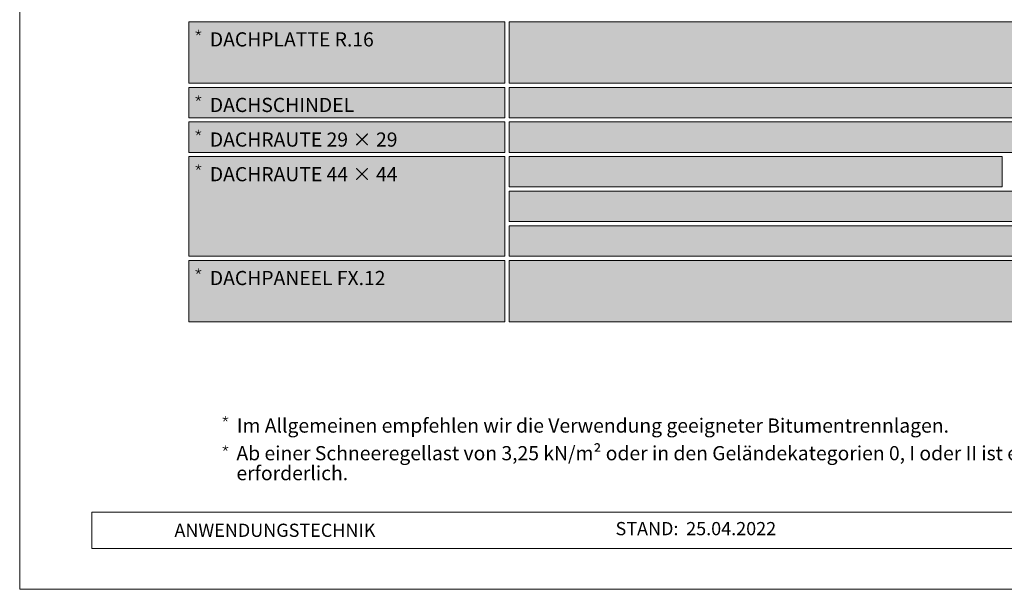
# Model space of a CAD drawing. Units: millimetres. Extents: x -19674 to 49424, y 0 to 4832.
# Drawn here: x -18739 to -18357, y 0 to 221 of the extents above; entities that cross this region are included whole.
import ezdxf

# ---------------------------------------------------------------- set-up
doc = ezdxf.new("R2010")
doc.units = ezdxf.units.MM
for name, color, linetype, lineweight, true_color in [('07_Mauerwerkschraffur', 7, 'Continuous', 13, 0xdce6eb), ('08_Bemassung', 7, 'Continuous', 5, 0x505f69), ('10_Blattrahmen', 7, 'Continuous', 20, 0x000000), ('99_Text_1_DE', 7, 'Continuous', 25, 0xe1000f), ('99_Text_3_DE', 7, 'Continuous', 5, 0x505f69)]:
    doc.layers.add(name, color=color, linetype=linetype, lineweight=lineweight, true_color=true_color)
doc.layers.add('99_Text_2_DE', color=7, linetype='Continuous')
doc.styles.add('Arial', font='arial.ttf')
doc.styles.get("Standard").update_dxf_attribs({"font": 'arial.ttf'})

# ---------------------------------------------------------------- blocks, each defined once
blk = doc.blocks.new('*U189')
at = {"const_width": 0.308}
blk.add_lwpolyline([(0, 0.58), (0, -0.58)], dxfattribs=at)
blk = doc.blocks.new('*U191')
at = {"layer": '99_Text_3_DE', "color": 0, "linetype": 'ByBlock', "lineweight": -2, "transparency": 16777216}
for p, rotation in [((9766.66, 81.27), 72), ((9766.87, 80.62), 144), ((9767.56, 80.62), 216), ((9767.77, 81.27), 288)]:
    blk.add_blockref('*U189', p, dxfattribs=dict(at, rotation=rotation))
blk.add_blockref('*U189', (9767.21, 81.67), dxfattribs=at)
blk = doc.blocks.new('*U192')
at = {"const_width": 0.308}
blk.add_lwpolyline([(0, 0.58), (0, -0.58)], dxfattribs=at)
blk = doc.blocks.new('*U193')
at = {"layer": '99_Text_1_DE', "color": 0, "linetype": 'ByBlock', "lineweight": -2, "transparency": 16777216}
for p, rotation in [((9766.66, 81.27), 72), ((9766.87, 80.62), 144), ((9767.56, 80.62), 216), ((9767.77, 81.27), 288)]:
    blk.add_blockref('*U192', p, dxfattribs=dict(at, rotation=rotation))
blk.add_blockref('*U192', (9767.21, 81.67), dxfattribs=at)
blk = doc.blocks.new('*U194')
at = {"const_width": 0.308}
blk.add_lwpolyline([(0, 0.58), (0, -0.58)], dxfattribs=at)
blk = doc.blocks.new('*U195')
at = {"layer": '99_Text_2_DE', "color": 0, "linetype": 'ByBlock', "lineweight": -2, "transparency": 16777216}
for p, rotation in [((9766.66, 81.27), 72), ((9766.87, 80.62), 144), ((9767.56, 80.62), 216), ((9767.77, 81.27), 288)]:
    blk.add_blockref('*U194', p, dxfattribs=dict(at, rotation=rotation))
blk.add_blockref('*U194', (9767.21, 81.67), dxfattribs=at)
blk = doc.blocks.new('*U196')
at = {"const_width": 0.308}
blk.add_lwpolyline([(0, 0.58), (0, -0.58)], dxfattribs=at)
blk = doc.blocks.new('*U197')
at = {"layer": '99_Text_2_DE', "color": 0, "linetype": 'ByBlock', "lineweight": -2, "transparency": 16777216}
for p, rotation in [((9766.66, 81.27), 72), ((9766.87, 80.62), 144), ((9767.56, 80.62), 216), ((9767.77, 81.27), 288)]:
    blk.add_blockref('*U196', p, dxfattribs=dict(at, rotation=rotation))
blk.add_blockref('*U196', (9767.21, 81.67), dxfattribs=at)
blk = doc.blocks.new('*U198')
at = {"const_width": 0.308}
blk.add_lwpolyline([(0, 0.58), (0, -0.58)], dxfattribs=at)
blk = doc.blocks.new('*U199')
at = {"layer": '99_Text_2_DE', "color": 0, "linetype": 'ByBlock', "lineweight": -2, "transparency": 16777216}
for p, rotation in [((9766.66, 81.27), 72), ((9766.87, 80.62), 144), ((9767.56, 80.62), 216), ((9767.77, 81.27), 288)]:
    blk.add_blockref('*U198', p, dxfattribs=dict(at, rotation=rotation))
blk.add_blockref('*U198', (9767.21, 81.67), dxfattribs=at)
blk = doc.blocks.new('*U200')
at = {"const_width": 0.308}
blk.add_lwpolyline([(0, 0.58), (0, -0.58)], dxfattribs=at)
blk = doc.blocks.new('*U201')
at = {"layer": '99_Text_2_DE', "color": 0, "linetype": 'ByBlock', "lineweight": -2, "transparency": 16777216}
for p, rotation in [((9766.66, 81.27), 72), ((9766.87, 80.62), 144), ((9767.56, 80.62), 216), ((9767.77, 81.27), 288)]:
    blk.add_blockref('*U200', p, dxfattribs=dict(at, rotation=rotation))
blk.add_blockref('*U200', (9767.21, 81.67), dxfattribs=at)
blk = doc.blocks.new('*U202')
at = {"const_width": 0.308}
blk.add_lwpolyline([(0, 0.58), (0, -0.58)], dxfattribs=at)
blk = doc.blocks.new('*U203')
at = {"layer": '99_Text_2_DE', "color": 0, "linetype": 'ByBlock', "lineweight": -2, "transparency": 16777216}
for p, rotation in [((9766.66, 81.27), 72), ((9766.87, 80.62), 144), ((9767.56, 80.62), 216), ((9767.77, 81.27), 288)]:
    blk.add_blockref('*U202', p, dxfattribs=dict(at, rotation=rotation))
blk.add_blockref('*U202', (9767.21, 81.67), dxfattribs=at)
blk = doc.blocks.new('A$C303698f2')
at = {"layer": '10_Blattrahmen'}
for p, q in [((666.01, -440.96), (28.02, -440.96)), ((28.02, -440.96), (28.02, -455.06)), ((28.02, -455.06), (666.01, -455.06))]:
    blk.add_line(p, q, dxfattribs=at)
blk.add_lwpolyline([(666.01, -470.92), (666.01, 0), (0, 0), (0, -470.92)], close=True, dxfattribs=at)

msp = doc.modelspace()

# ---------------------------------------------------------------- hatches: boundary and pattern name
at = {"layer": '07_Mauerwerkschraffur'}
h = msp.add_hatch(color=256, dxfattribs=at)
h.dxf.hatch_style = 1
h.paths.add_polyline_path([(-18549.16, 220.238), (-18254.832, 220.238), (-18254.832, 196.446), (-18549.16, 196.446)])
h = msp.add_hatch(color=256, dxfattribs=at)
h.dxf.hatch_style = 1
h.paths.add_polyline_path([(-18549.16, 194.803), (-18186.175, 194.803), (-18186.175, 183.012), (-18549.16, 183.012)])
h = msp.add_hatch(color=256, dxfattribs=at)
h.dxf.hatch_style = 1
h.paths.add_polyline_path([(-18549.16, 181.369), (-18220.503, 181.369), (-18220.503, 169.577), (-18549.16, 169.577)])
h = msp.add_hatch(color=256, dxfattribs=at)
h.dxf.hatch_style = 1
h.paths.add_polyline_path([(-18549.16, 167.934), (-18357.818, 167.934), (-18357.818, 156.142), (-18549.16, 156.142)])
h = msp.add_hatch(color=256, dxfattribs=at)
h.dxf.hatch_style = 1
h.paths.add_polyline_path([(-18549.16, 154.499), (-18323.489, 154.499), (-18323.489, 142.707), (-18549.16, 142.707)])
h = msp.add_hatch(color=256, dxfattribs=at)
h.dxf.hatch_style = 1
h.paths.add_polyline_path([(-18549.16, 141.064), (-18289.16, 141.064), (-18289.16, 129.272), (-18549.16, 129.272)])
h = msp.add_hatch(color=256, dxfattribs=at)
h.dxf.hatch_style = 1
h.paths.add_polyline_path([(-18549.16, 127.63), (-18254.832, 127.63), (-18254.832, 103.838), (-18549.16, 103.838)])
at = {"layer": '08_Bemassung'}
h = msp.add_hatch(color=256, dxfattribs=at)
h.dxf.hatch_style = 1
h.paths.add_polyline_path([(-18673.488, 220.238), (-18550.803, 220.238), (-18550.803, 196.446), (-18673.488, 196.446)])
h = msp.add_hatch(color=256, dxfattribs=at)
h.dxf.hatch_style = 1
h.paths.add_polyline_path([(-18673.488, 220.238), (-18550.803, 220.238), (-18550.803, 196.446), (-18673.488, 196.446)])
h = msp.add_hatch(color=256, dxfattribs=at)
h.dxf.hatch_style = 1
h.paths.add_polyline_path([(-18673.488, 194.803), (-18550.803, 194.803), (-18550.803, 183.012), (-18673.488, 183.012)])
h = msp.add_hatch(color=256, dxfattribs=at)
h.dxf.hatch_style = 1
h.paths.add_polyline_path([(-18673.488, 194.803), (-18550.803, 194.803), (-18550.803, 183.012), (-18673.488, 183.012)])
h = msp.add_hatch(color=256, dxfattribs=at)
h.dxf.hatch_style = 1
h.paths.add_polyline_path([(-18673.488, 181.369), (-18550.803, 181.369), (-18550.803, 169.577), (-18673.488, 169.577)])
h = msp.add_hatch(color=256, dxfattribs=at)
h.dxf.hatch_style = 1
h.paths.add_polyline_path([(-18673.488, 181.369), (-18550.803, 181.369), (-18550.803, 169.577), (-18673.488, 169.577)])
h = msp.add_hatch(color=256, dxfattribs=at)
h.dxf.hatch_style = 1
h.paths.add_polyline_path([(-18673.488, 167.934), (-18550.803, 167.934), (-18550.803, 129.272), (-18673.488, 129.272)])
h = msp.add_hatch(color=256, dxfattribs=at)
h.dxf.hatch_style = 1
h.paths.add_polyline_path([(-18673.488, 167.934), (-18550.803, 167.934), (-18550.803, 129.272), (-18673.488, 129.272)])
h = msp.add_hatch(color=256, dxfattribs=at)
h.dxf.hatch_style = 1
h.paths.add_polyline_path([(-18673.488, 127.63), (-18550.803, 127.63), (-18550.803, 103.838), (-18673.488, 103.838)])
h = msp.add_hatch(color=256, dxfattribs=at)
h.dxf.hatch_style = 1
h.paths.add_polyline_path([(-18673.488, 127.63), (-18550.803, 127.63), (-18550.803, 103.838), (-18673.488, 103.838)])

# ---------------------------------------------------------------- linework, layer by layer
at = {"layer": '07_Mauerwerkschraffur'}
for points in [[(-18549.16, 220.238), (-18254.832, 220.238), (-18254.832, 196.446), (-18549.16, 196.446)], [(-18549.16, 194.803), (-18186.175, 194.803), (-18186.175, 183.012), (-18549.16, 183.012)], [(-18549.16, 181.369), (-18220.503, 181.369), (-18220.503, 169.577), (-18549.16, 169.577)], [(-18549.16, 167.934), (-18357.818, 167.934), (-18357.818, 156.142), (-18549.16, 156.142)], [(-18549.16, 154.499), (-18323.489, 154.499), (-18323.489, 142.707), (-18549.16, 142.707)], [(-18549.16, 141.064), (-18289.16, 141.064), (-18289.16, 129.272), (-18549.16, 129.272)], [(-18549.16, 127.63), (-18254.832, 127.63), (-18254.832, 103.838), (-18549.16, 103.838)]]:
    msp.add_lwpolyline(points, close=True, dxfattribs=at)
at = {"layer": '08_Bemassung'}
for points in [[(-18673.488, 220.238), (-18550.803, 220.238), (-18550.803, 196.446), (-18673.488, 196.446)], [(-18673.488, 220.238), (-18550.803, 220.238), (-18550.803, 196.446), (-18673.488, 196.446)], [(-18673.488, 194.803), (-18550.803, 194.803), (-18550.803, 183.012), (-18673.488, 183.012)], [(-18673.488, 194.803), (-18550.803, 194.803), (-18550.803, 183.012), (-18673.488, 183.012)], [(-18673.488, 181.369), (-18550.803, 181.369), (-18550.803, 169.577), (-18673.488, 169.577)], [(-18673.488, 181.369), (-18550.803, 181.369), (-18550.803, 169.577), (-18673.488, 169.577)], [(-18673.488, 167.934), (-18550.803, 167.934), (-18550.803, 129.272), (-18673.488, 129.272)], [(-18673.488, 167.934), (-18550.803, 167.934), (-18550.803, 129.272), (-18673.488, 129.272)], [(-18673.488, 127.63), (-18550.803, 127.63), (-18550.803, 103.838), (-18673.488, 103.838)], [(-18673.488, 127.63), (-18550.803, 127.63), (-18550.803, 103.838), (-18673.488, 103.838)]]:
    msp.add_lwpolyline(points, close=True, dxfattribs=at)

# ---------------------------------------------------------------- block references
msp.add_blockref('A$C303698f2', (-18739.157, 470.915))
at = {"layer": '99_Text_1_DE'}
msp.add_blockref('*U193', (-28426.531, -26.344), dxfattribs=at)
at = {"layer": '99_Text_2_DE'}
for name, p in [('*U203', (-28437.02, 134.916)), ('*U201', (-28437.02, 109.477)), ('*U199', (-28437.02, 96.144)), ('*U197', (-28437.02, 82.722)), ('*U195', (-28437.02, 42.295))]:
    msp.add_blockref(name, p, dxfattribs=at)
at = {"layer": '99_Text_3_DE'}
msp.add_blockref('*U191', (-28426.531, -14.935), dxfattribs=at)

# ---------------------------------------------------------------- texts
at = {"layer": '99_Text_1_DE', "insert": (-18655.025, 55.577), "char_height": 5.5, "attachment_point": 1, "line_spacing_factor": 0.843429}
msp.add_mtext_dynamic_manual_height_columns('Ab einer Schneeregellast von 3,25\\~kN/m² oder in den Geländekategorien 0, I oder II ist eine Verlegung auf Vollschalung lt. nationalen Vorgaben mit Bitumentrennlage erforderlich.', width=575.17102, gutter_width=12.5, heights=[29.947], dxfattribs=at)
at = {"layer": '99_Text_2_DE', "char_height": 5.5, "attachment_point": 4, "line_spacing_factor": 0.843429}
for s, insert in [('DACHPLATTE R.16', (-18665.352, 213.412)), ('DACHSCHINDEL', (-18665.352, 187.977)), ('DACHRAUTE 29 × 29', (-18665.352, 174.542)), ('DACHRAUTE 44\xa0×\xa044', (-18665.352, 161.108)), ('DACHPANEEL\xa0FX.12', (-18665.352, 120.803))]:
    msp.add_mtext_dynamic_manual_height_columns(s, width=464.91873, gutter_width=12.5, heights=[0], dxfattribs=dict(at, insert=insert))
at = {"layer": '99_Text_2_DE', "style": 'Arial'}
for s, width, gutter_width, insert, char_height, attachment_point in [('ANWENDUNGSTECHNIK', 133.14851, 12.5, (-18679.104, 22.908), 5.12561, 4), ('STAND:', 85.30825, 8.009, (-18483.468, 23.554), 5.1256, 6), ('25.04.2022', 38.45364, 8.009, (-18480.48, 23.554), 5.1256, 4)]:
    msp.add_mtext_dynamic_manual_height_columns(s, width=width, gutter_width=gutter_width, heights=[0], dxfattribs=dict(at, insert=insert, char_height=char_height, attachment_point=attachment_point))
at = {"layer": '99_Text_3_DE', "insert": (-18654.86, 63.551), "char_height": 5.5, "attachment_point": 4, "line_spacing_factor": 0.843429}
msp.add_mtext_dynamic_manual_height_columns('Im Allgemeinen empfehlen wir die Verwendung geeigneter Bitumentrennlagen.', width=464.91873, gutter_width=12.5, heights=[0], dxfattribs=at)

doc.saveas('drawing.dxf')
